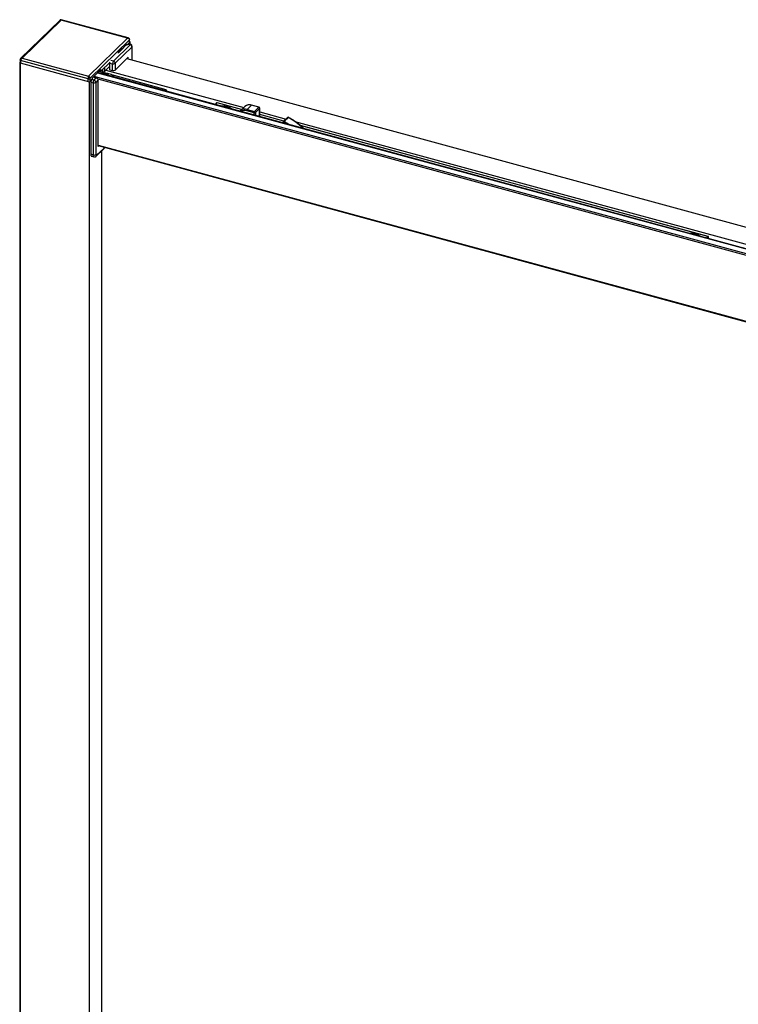
# Paper-space layout '_Trimetric' of a CAD drawing. Units: millimetres. Extents: x -67 to 882, y -1104 to 884.
# Drawn here: x -67 to 296, y 387 to 884 of the extents above; entities that cross this region are included whole.
import ezdxf

# ---------------------------------------------------------------- set-up
doc = ezdxf.new("R2010")
doc.units = ezdxf.units.MM

psp = doc.layouts.new('_Trimetric')

# ---------------------------------------------------------------- linework, layer by layer
at = {"color": 7, "linetype": 'Continuous', "lineweight": 25}
for p, q in [((-46.23, 883.91), (-66.18, 864.45)), ((-45.68, 883.91), (-65.33, 864.73)), ((-46.23, 883.9), (-46.2, 883.93)), ((-12.25, 874.82), (-45.68, 883.91)), ((-11.79, 874.88), (-45.62, 884.07)), ((-45.61, 884.05), (-45.62, 884.05)), ((-31.9, 855.64), (-12.25, 874.82)), ((-11.18, 873.91), (-31.2, 854.36)), ((-10.78, 871.46), (-19.28, 863.17)), ((-18.39, 862.08), (-9.9, 870.37)), ((-12.49, 871.77), (-16.69, 867.67)), ((-16.69, 867.36), (-13.98, 870)), ((-13.98, 870), (-14.23, 870.07)), ((-12.83, 871.44), (-12.4, 871.32)), ((-12.49, 871.34), (-12.49, 871.77)), ((-12.4, 871.32), (-10.77, 872.91)), ((-11.93, 871.78), (-10.78, 871.46)), ((-11.74, 874.84), (-11.8, 874.86)), ((-10.52, 871.57), (-11.67, 871.88)), ((-11.18, 872.62), (-11.18, 873.91)), ((-11.11, 872.76), (-11.11, 874.05)), ((-10.77, 872.91), (-11.11, 873.01)), ((-10.77, 871.64), (-10.77, 872.91)), ((-9.9, 863.72), (-9.9, 870.37)), ((-9.78, 863.69), (-9.78, 870.61)), ((-18.39, 858.65), (-11.76, 865.12)), ((-16.69, 867.25), (-16.69, 867.67)), ((-16.56, 867.48), (-16.56, 867.8)), ((-16.19, 868.16), (-16.19, 867.84)), ((-11.76, 864.22), (-11.76, 865.12)), ((-66.64, 862.46), (-66.64, -851.88)), ((-66.47, 862.69), (-66.58, 862.58)), ((-66.47, 863.79), (-66.47, 862.5)), ((-66.47, 863.79), (-66.47, 863.79)), ((-66.37, 862.23), (-31.44, 852.74)), ((-66.37, 862.23), (-66.37, -852.1)), ((-66.17, 864.44), (-66.14, 864.48)), ((-32.01, 854.24), (-66.15, 863.51)), ((-66.15, 863.51), (-66.15, 862.23)), ((-65.33, 864.73), (-31.9, 855.64)), ((-20.92, 862.69), (-25.69, 858.03)), ((-23.7, 858.05), (-21.07, 860.62)), ((-21.07, 862.22), (-19.74, 861.86)), ((-21.07, 858.79), (-21.07, 862.22)), ((-19.28, 863.17), (-20.51, 863.51)), ((-19.74, 858.43), (-19.74, 861.86)), ((-18.39, 862.08), (-18.39, 858.65)), ((-12.48, 864.42), (430.75, 743.96)), ((-25.69, 858.88), (-29.89, 854.78)), ((-29.44, 855.22), (-27.86, 854.79)), ((-29.14, 855.52), (855.87, 614.99)), ((-27.27, 857.34), (857.73, 616.82)), ((857.86, 616.87), (-27.2, 857.41)), ((-23.25, 857.03), (-26.64, 857.96)), ((-25.69, 858.03), (-26.38, 858.21)), ((-25.69, 858.03), (-25.69, 858.88)), ((-24.6, 859.09), (-24.59, 859.09)), ((-24.59, 857.86), (-24.59, 859.11)), ((-24.59, 857.86), (-24.14, 857.74)), ((-24.14, 857.74), (-23.7, 858.05)), ((-24.12, 856.57), (-22.42, 856.61)), ((-23.7, 858.05), (-23.7, 859.97)), ((-23.06, 858.68), (46.51, 839.77)), ((-22.42, 856.61), (-21.51, 855.87)), ((-22.42, 856.61), (-22.42, 856.11)), ((-21.07, 858.79), (-19.74, 858.43)), ((7.3, 848.73), (-20.11, 856.18)), ((-32.01, 852.95), (-32.01, 854.24)), ((-31.44, 852.74), (-29.81, 854.33)), ((-31.44, -861.6), (-31.44, 852.74)), ((-31.2, 854.36), (-31.2, 853.08)), ((-30.74, 852.56), (-29.59, 852.25)), ((-30.74, 852.56), (-30.74, 816.13)), ((-29.12, 853.56), (-30.27, 853.87)), ((-29.89, 854.35), (-29.89, 854.78)), ((-29.89, 854.35), (-29.81, 854.33)), ((-29.59, 852.25), (-29.59, 815.82)), ((-27.86, 854.79), (-29.12, 853.56)), ((-26.98, 853.69), (-28.24, 852.46)), ((-28.24, 852.46), (-28.24, 816.04)), ((-27.16, 854.26), (827.02, 622.11)), ((-26.98, 820.09), (-26.98, 853.69)), ((7.3, 848.73), (7.3, 848.03)), ((32.83, 842.04), (32.07, 841.3)), ((33.04, 842.08), (32.2, 841.27)), ((45.43, 838.71), (33.04, 842.08)), ((45.48, 838.75), (33.12, 842.11)), ((46.92, 840.16), (44.82, 838.11)), ((47.11, 840.33), (46.92, 840.16)), ((50.41, 840.87), (48.31, 838.82)), ((54.12, 839.86), (50.41, 840.87)), ((54.26, 839.91), (50.54, 840.92)), ((38.14, 839.65), (38.26, 839.98)), ((44.82, 838.11), (45.06, 838.32)), ((51.79, 837.15), (48.08, 838.16)), ((48.31, 838.82), (52.02, 837.81)), ((51.79, 835.94), (51.79, 837.15)), ((52.02, 837.81), (54.12, 839.86)), ((54.57, 839.31), (52.47, 837.26)), ((52.47, 837.26), (52.47, 835.76)), ((54.57, 835.19), (54.57, 839.31)), ((54.62, 835.17), (54.62, 839.43)), ((54.62, 837.56), (67.9, 833.95)), ((66.86, 832.94), (54.62, 836.27)), ((66.82, 832.9), (54.62, 836.21)), ((66.38, 832.26), (66.38, 831.98)), ((68.63, 834.67), (66.53, 832.62)), ((67.08, 831.79), (66.65, 832.03)), ((66.65, 832.03), (66.65, 831.9)), ((69.11, 834.69), (67.01, 832.64)), ((72.42, 832.73), (423.64, 737.27)), ((281.11, 774.71), (75.09, 830.7)), ((281.03, 774.68), (75.2, 830.62)), ((76.41, 829.25), (76.5, 829.34)), ((-26.98, 820.78), (825.46, 589.11)), ((-26.98, 820.56), (825.46, 588.88)), ((-26.61, 820.45), (-26.98, 820.09)), ((-29.59, 815.82), (-30.74, 816.13)), ((-27.96, 815.16), (-24.22, 818.8)), ((-27.77, 815.63), (-24.04, 819.28)), ((-25.37, 817.68), (-25.37, -855.68)), ((-24.04, 819.76), (-24.04, 819.28)), ((-23.92, 819.52), (-23.92, 819.73)), ((-30.33, 815.11), (-29.18, 814.8)), ((274.72, 775.35), (274.84, 775.68)), ((280.2, 773.87), (281.03, 774.68)), ((281.29, 774.35), (280.67, 773.74)), ((281.29, 773.57), (281.29, 774.35)), ((281.33, 773.56), (281.33, 774.42))]:
    psp.add_line(p, q, dxfattribs=at)
at = {"color": 7, "linetype": 'Continuous', "lineweight": 25, "flags": 128}
for points in [[(-66.58, 862.58), (-66.62, 862.53), (-66.64, 862.48), (-66.64, 862.43), (-66.62, 862.38), (-66.58, 862.34), (-66.53, 862.29), (-66.46, 862.26), (-66.37, 862.23)], [(-66.15, 863.51), (-66.25, 863.55), (-66.33, 863.59), (-66.4, 863.64), (-66.44, 863.7), (-66.47, 863.75), (-66.47, 863.79)], [(-21.07, 862.22), (-21.06, 862.4), (-21.04, 862.57)], [(38.26, 839.98), (37.02, 840.2), (36.04, 840.22)], [(39.9, 839.17), (39.3, 839.58), (38.26, 839.98)], [(66.65, 832.03), (66.57, 832.06), (66.5, 832.1), (66.44, 832.14), (66.41, 832.18), (66.39, 832.23), (66.38, 832.26)], [(69.11, 834.69), (69.15, 834.72), (69.19, 834.75), (69.22, 834.75), (69.23, 834.75)], [(-30.74, 816.13), (-30.72, 815.82), (-30.67, 815.55), (-30.58, 815.33), (-30.47, 815.19), (-30.33, 815.11)], [(-29.18, 814.8), (-29.32, 814.87), (-29.43, 815.02), (-29.52, 815.23), (-29.57, 815.5), (-29.59, 815.82)], [(274.84, 775.68), (273.61, 775.9), (272.62, 775.93)], [(276.48, 774.88), (275.88, 775.28), (274.84, 775.68)]]:
    psp.add_lwpolyline(points, dxfattribs=at)
at = {"color": 7, "linetype": 'Continuous', "lineweight": 25}
for centre, radius, start, end in [((-11.71, 871.62), 0.27, 80.7318, 143.9675), ((-11.31, 874.06), 0.199, 310.6406, 357.9975), ((-10.56, 871.3), 0.27, 80.7318, 143.9675), ((-11.11, 870.29), 1.21, 3.3916, 74.3338), ((-10.78, 870.61), 1, 0, 74.7955), ((-10.11, 870.62), 0.332, 310.6406, 357.9975), ((-17.7, 861.87), 2.04, 140.5129, 180.3434), ((-19.28, 863.33), 1.54, 252.696, 305.3989), ((-19.6, 862), 1.21, 3.3916, 74.3338), ((-21.79, 855.87), 0.972, 78.2362, 130.2125), ((-19.28, 859.9), 1.54, 252.696, 305.3989), ((-31.74, 855.12), 0.925, 252.696, 305.3989), ((-28.69, 852.57), 2.04, 140.5129, 180.3434), ((-27.55, 852.26), 2.04, 140.5129, 180.3434), ((-29.13, 853.72), 1.54, 252.696, 305.3989), ((-29.45, 852.39), 1.21, 3.3916, 74.3338), ((-28.19, 853.62), 1.21, 3.3916, 74.3338), ((7.64, 844.02), 4.72, 94.0643, 111.5084), ((33.04, 841.82), 0.3, 74.7955, 134.305), ((32.97, 841.88), 0.215, 71.5838, 131.3262), ((33.1, 842.03), 0.0811, 80.7318, 143.9675), ((36.31, 832.26), 8.16, 75.4609, 95.7473), ((38.7, 839.84), 0.465, 137.7389, 162.3971), ((37.62, 836.5), 3.72, 43.341, 78.578), ((49.27, 837.48), 3.58, 71.3572, 127.1916), ((50.52, 840.79), 0.135, 80.7318, 143.9675), ((47.18, 835.36), 3.64, 71.8511, 125.5613), ((47.05, 835.09), 3.24, 71.4661, 125.1644), ((49.1, 838.17), 1.02, 140.5129, 180.3434), ((52.81, 837.16), 1.02, 140.5129, 180.3434), ((52.02, 837.89), 0.771, 252.696, 305.3989), ((51.86, 837.22), 0.607, 3.3916, 74.3338), ((54.23, 839.78), 0.135, 80.7318, 143.9675), ((53.96, 839.27), 0.607, 3.3916, 74.3338), ((54.12, 839.43), 0.5, 360, 74.7955), ((54.46, 839.44), 0.166, 310.6406, 357.9975), ((66.88, 832.26), 0.5, 134.305, 180), ((66.78, 832.32), 0.392, 54.969, 129.6204), ((68.29, 831.47), 1.73, 137.6082, 161.0074), ((48.31, 799.19), 38.31, 56.4863, 60.7917), ((68.98, 834.31), 0.5, 60.8084, 134.305), ((68.88, 834.37), 0.392, 54.969, 129.6204), ((49.76, 800.21), 39.53, 47.454, 60.7023), ((76.74, 829.14), 0.31, 118.7866, 141.3739), ((76.06, 828.85), 0.652, 31.7812, 47.575), ((76.25, 829.05), 0.5, 13.6721, 47.5335), ((-29.13, 817.29), 1.54, 252.696, 305.3989), ((-28.42, 815.61), 0.646, 315.2737, 1.9136), ((-24.92, 819.52), 1, 314.305, 0), ((-24.68, 819.26), 0.646, 315.3545, 1.9113), ((-24.25, 819.53), 0.332, 310.6406, 357.9975), ((272.89, 767.96), 8.16, 75.4609, 95.7473), ((275.28, 775.54), 0.465, 137.7389, 162.3971), ((274.2, 772.21), 3.72, 43.341, 78.578), ((281.09, 774.63), 0.0811, 80.7318, 143.9675), ((280.93, 774.33), 0.364, 3.3916, 74.3338), ((281.03, 774.42), 0.3, 360, 74.7955), ((281.23, 774.43), 0.0996, 310.6406, 357.9975)]:
    psp.add_arc(centre, radius, start, end, dxfattribs=at)
for points, knots in [([(-45.61, 884.06), (-45.66, 884.07), (-45.75, 884.1), (-45.9, 884.09), (-46.07, 884.04), (-46.16, 883.97), (-46.21, 883.93)], [0, 0, 0, 0, 0.212051, 0.45473, 0.721287, 1, 1, 1, 1]), ([(-46.2, 883.93), (-46.19, 883.94), (-46.12, 884.01), (-45.95, 884.03), (-45.77, 883.95), (-45.68, 883.91)], [0, 0, 0, 0, 0.058525, 0.543467, 1, 1, 1, 1]), ([(-45.62, 884.05), (-45.63, 884.05), (-45.65, 884.07), (-45.67, 883.97), (-45.68, 883.91)], [0, 0, 0, 0, 0.363831, 1, 1, 1, 1]), ([(-11.8, 874.86), (-11.85, 874.87), (-11.98, 874.92), (-12.15, 874.86), (-12.25, 874.82)], [0, 0, 0, 0, 0.363831, 1, 1, 1, 1]), ([(-12.25, 874.82), (-11.97, 874.81), (-11.69, 874.7), (-11.39, 874.44), (-11.32, 874.34), (-11.21, 874.13), (-11.18, 874.02), (-11.18, 873.91)], [0, 0, 0, 0, 0.5, 0.5, 0.75, 0.75, 1, 1, 1, 1]), ([(-11.11, 874.04), (-11.11, 874.1), (-11.12, 874.2), (-11.18, 874.4), (-11.32, 874.61), (-11.53, 874.77), (-11.67, 874.83), (-11.73, 874.86)], [0, 0, 0, 0, 0.144108, 0.288725, 0.560127, 0.795344, 1, 1, 1, 1]), ([(-66.14, 864.48), (-66.22, 864.39), (-66.35, 864.25), (-66.45, 864.01), (-66.46, 863.87), (-66.47, 863.79)], [0, 0, 0, 0, 0.461939, 0.721026, 1, 1, 1, 1]), ([(-65.33, 864.73), (-65.36, 864.72), (-65.41, 864.69), (-65.48, 864.65), (-65.54, 864.61), (-65.59, 864.58), (-65.67, 864.5), (-65.79, 864.39), (-65.92, 864.22), (-66.02, 864.04), (-66.1, 863.86), (-66.14, 863.68), (-66.15, 863.57), (-66.15, 863.51)], [0, 0, 0, 0, 0.0629284, 0.119221, 0.1688774, 0.2118973, 0.2482814, 0.3878265, 0.5120009, 0.6438669, 0.7682308, 0.8851188, 1, 1, 1, 1]), ([(-66.14, 864.48), (-66.12, 864.49), (-66.01, 864.59), (-65.74, 864.71), (-65.46, 864.72), (-65.33, 864.73)], [0, 0, 0, 0, 0.08129, 0.554506, 1, 1, 1, 1]), ([(-31.9, 855.64), (-31.93, 855.5), (-31.96, 855.26), (-31.99, 854.87), (-32, 854.74), (-32.01, 854.47), (-32.01, 854.35), (-32.01, 854.24)], [0, 0, 0, 0, 0.5, 0.5, 0.75, 0.75, 1, 1, 1, 1]), ([(-31.9, 855.64), (-31.88, 855.63), (-31.84, 855.6), (-31.78, 855.56), (-31.72, 855.51), (-31.68, 855.47), (-31.61, 855.39), (-31.51, 855.27), (-31.4, 855.09), (-31.31, 854.91), (-31.25, 854.71), (-31.21, 854.53), (-31.2, 854.42), (-31.2, 854.36)], [0, 0, 0, 0, 0.062928, 0.119221, 0.168877, 0.211897, 0.248281, 0.387827, 0.512001, 0.643867, 0.768231, 0.885119, 1, 1, 1, 1]), ([(-21.59, 856.82), (-21.89, 856.88), (-22.62, 857.05), (-23.85, 857.11), (-24.74, 856.95), (-25.19, 856.87)], [0, 0, 0, 0, 0.250269, 0.621493, 1, 1, 1, 1]), ([(-18.73, 855.07), (-18.73, 855.08), (-18.95, 855.38), (-19.52, 855.84), (-20.46, 856.45), (-21.2, 856.69), (-21.59, 856.82)], [0, 0, 0, 0, 0.0124099, 0.3220604, 0.6379661, 1, 1, 1, 1]), ([(50.54, 840.92), (50.34, 840.97), (49.75, 841.1), (48.81, 841.1), (47.84, 840.85), (47.35, 840.48), (47.14, 840.32)], [0, 0, 0, 0, 0.162506, 0.464754, 0.765996, 1, 1, 1, 1]), ([(45.1, 838.31), (45.01, 838.26), (44.83, 838.16), (44.72, 837.98), (44.65, 837.88)], [0, 0, 0, 0, 0.4536479, 1, 1, 1, 1]), ([(76.59, 829.41), (76.18, 829.78), (74.99, 830.84), (72.91, 832.45), (70.84, 833.82), (69.59, 834.54), (69.23, 834.75)], [0, 0, 0, 0, 0.179265, 0.519095, 0.859056, 1, 1, 1, 1]), ([(-28.24, 816.04), (-28.24, 815.98), (-28.23, 815.9), (-28.22, 815.84), (-28.22, 815.79), (-28.21, 815.77), (-28.18, 815.66), (-28.15, 815.6), (-28.08, 815.54), (-28.04, 815.52), (-28, 815.52), (-27.97, 815.52), (-27.96, 815.52), (-27.95, 815.52), (-27.89, 815.54), (-27.83, 815.58), (-27.77, 815.63)], [0, 0, 0, 0, 0.125, 0.1875, 0.1875, 0.25, 0.25, 0.5, 0.5, 0.625, 0.6875, 0.71875, 0.71875, 0.75, 0.75, 1, 1, 1, 1]), ([(-29.17, 814.82), (-29.05, 814.79), (-28.79, 814.73), (-28.41, 814.84), (-28.13, 815), (-28, 815.12), (-27.96, 815.16)], [0, 0, 0, 0, 0.277025, 0.576835, 0.869591, 1, 1, 1, 1])]:
    psp.add_open_spline(points, degree=3, knots=knots, dxfattribs=at)

doc.saveas('drawing.dxf')
